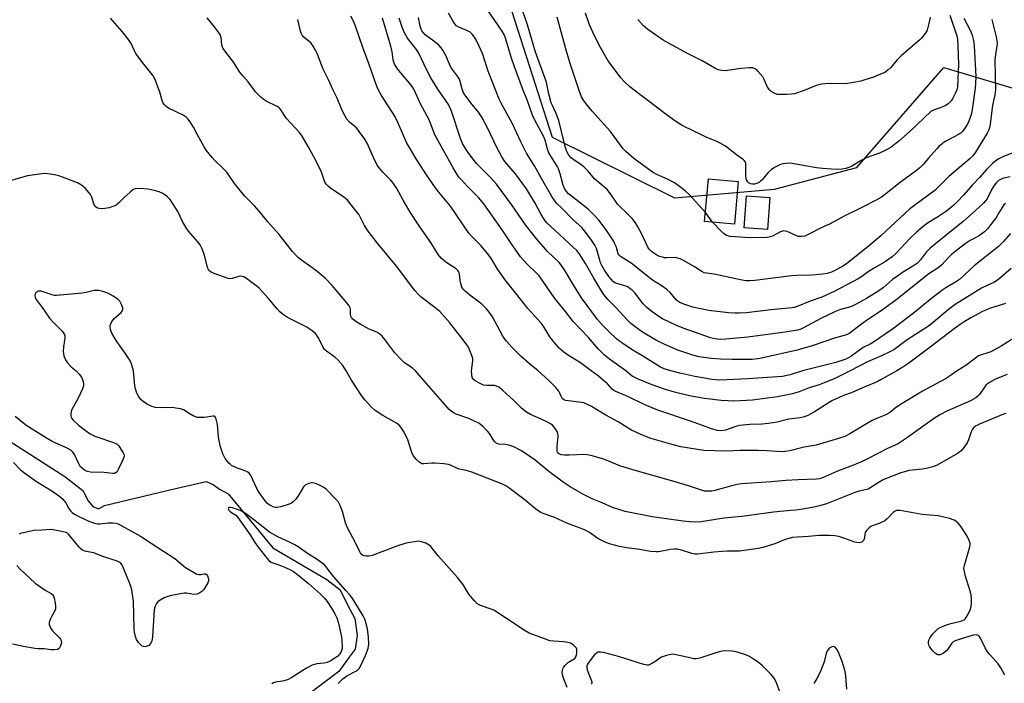
# Model space of a CAD drawing. Units: inches. Extents: x 1321762 to 1327762, y 521447 to 525447.
# Drawn here: x 1321958 to 1322327, y 521883 to 522132 of the extents above; entities that cross this region are included whole.
import ezdxf

# ---------------------------------------------------------------- set-up
doc = ezdxf.new("R2010")
doc.units = ezdxf.units.IN
doc.header["$MEASUREMENT"] = 0
for name, color, linetype in [('BLDG-Footprint', 5, 'Continuous'), ('HYDRO-Single Line Stream', 4, 'Continuous'), ('NTRL-Trees', 3, 'Continuous'), ('Undefined', 1, 'Continuous')]:
    doc.layers.add(name, color=color, linetype=linetype)

msp = doc.modelspace()

# ---------------------------------------------------------------- linework, layer by layer
at = {"layer": 'BLDG-Footprint'}
for points, elevation in [([(1322227.61, 522070.99), (1322226.16, 522055.03), (1322215, 522056.05), (1322216.45, 522072.01)], 400.78), ([(1322239.42, 522064.96), (1322238.56, 522052.97), (1322229.89, 522053.6), (1322230.75, 522065.59)], 400.9)]:
    msp.add_lwpolyline(points, close=True, dxfattribs=dict(at, elevation=elevation))
at = {"layer": 'HYDRO-Single Line Stream'}
msp.add_lwpolyline([(1321953.97, 521973.72), (1321974.86, 521960.27), (1321981.61, 521955.06), (1321983.55, 521951.16), (1321985.33, 521949.11), (1321987.48, 521948.14), (1321989.71, 521949.42), (1322013.76, 521955.16), (1322027.82, 521958.43), (1322030.46, 521957.32), (1322032.93, 521955.6), (1322036.16, 521953.78), (1322052.91, 521933.56), (1322073.16, 521921.65), (1322078.15, 521917.79), (1322081.1, 521911.99), (1322083.64, 521907.08), (1322084.6, 521900.67), (1322083.83, 521895.61), (1322081.56, 521892.58), (1322077.69, 521887.15), (1322065.36, 521877.94)], dxfattribs=at)
at = {"layer": 'NTRL-Trees'}
msp.add_polyline3d([(1322142.58, 522134.8, 0), (1322157.81, 522087.63, 0), (1322203.66, 522064.86, 0), (1322241.17, 522068.12, 0), (1322272.16, 522076.27, 0), (1322304.78, 522113.79, 0), (1322337.4, 522104, 0)], dxfattribs=at)
at = {"layer": 'Undefined'}
msp.add_line((1322217.95, 522055.78, 400), (1322215.3, 522059.39, 400), dxfattribs=at)
for points, elevation in [([(1322322.81, 522131.77), (1322324.45, 522125.23), (1322324.74, 522123.79), (1322324.82, 522122.93), (1322324.72, 522121.79), (1322324.17, 522118.63), (1322323.98, 522116.55), (1322324.15, 522105.5), (1322323.88, 522103.49), (1322323.09, 522099.48), (1322322.09, 522091.69), (1322321.72, 522090.44), (1322321.02, 522089.14), (1322316.71, 522081.95), (1322315.69, 522080.64), (1322314.72, 522079.65), (1322306.71, 522072.91), (1322301.48, 522067.78), (1322296.28, 522063.82), (1322292.06, 522060.74), (1322281.09, 522050.62), (1322276.99, 522047.18), (1322269.32, 522040.99), (1322267.91, 522039.88), (1322266.93, 522039.23), (1322264.4, 522037.84), (1322262.58, 522036.97), (1322261.03, 522036.53), (1322259.42, 522036.23), (1322255.27, 522035.81), (1322249.77, 522035.74), (1322247.56, 522035.61), (1322233.85, 522033.87), (1322231.89, 522033.73), (1322230.51, 522033.75), (1322228.48, 522034.07), (1322218.56, 522036.18), (1322215.66, 522036.6), (1322214.83, 522036.8), (1322213.91, 522037.26), (1322211.22, 522039.03), (1322207.1, 522041.39), (1322205.78, 522042.03), (1322204.99, 522042.27), (1322203.9, 522042.46), (1322200.74, 522042.35), (1322199.95, 522042.4), (1322199.15, 522042.56), (1322198.09, 522042.92), (1322197.09, 522043.4), (1322195.89, 522044.11), (1322195.03, 522044.78), (1322194.28, 522045.54), (1322193.63, 522046.42), (1322191.29, 522051.48), (1322189.95, 522054), (1322189.05, 522055.47), (1322187.75, 522057.11), (1322186.34, 522058.66), (1322182.45, 522062.4), (1322179.28, 522066.92), (1322178.36, 522068.05), (1322173.7, 522072.01), (1322171.28, 522074.85), (1322169.63, 522076.52), (1322168.69, 522077.25), (1322165.94, 522079.08), (1322164.95, 522079.89), (1322164.06, 522080.86), (1322163.26, 522082.22), (1322162.64, 522084.11), (1322160.26, 522093.84), (1322159.14, 522096.79), (1322157.85, 522099.47), (1322157.44, 522100.5), (1322156.5, 522103.92), (1322155.59, 522108.1), (1322155.17, 522109.69), (1322151.57, 522119.51), (1322148.54, 522129.8), (1322144.08, 522142.42)], 398), ([(1322127.49, 522000), (1322127.97, 522003.72), (1322127.96, 522004.57), (1322127.77, 522005.39), (1322127.04, 522007.28), (1322126.31, 522008.86), (1322125.49, 522010.1), (1322123.88, 522012.25), (1322119.33, 522017.92), (1322115.55, 522022.25), (1322113.78, 522023.76), (1322108.62, 522027.63), (1322107.59, 522028.62), (1322106.26, 522030.11), (1322099.37, 522039.27), (1322092.1, 522047.97), (1322088.74, 522052.31), (1322087.28, 522054.45), (1322085.87, 522057.51), (1322085.3, 522058.54), (1322084.25, 522059.93), (1322080.89, 522063.97), (1322079.48, 522065.29), (1322074.71, 522068.43), (1322073.65, 522069.26), (1322072.91, 522070.02), (1322072.47, 522070.73), (1322072.13, 522071.5), (1322071.16, 522074.52), (1322070.36, 522076.41), (1322068.31, 522080.29), (1322066.11, 522084.09), (1322063.95, 522088.06), (1322062.93, 522089.45), (1322058.01, 522094.68), (1322055.61, 522098.33), (1322055.28, 522098.67), (1322054.58, 522099.14), (1322050.45, 522101.17), (1322049.3, 522101.94), (1322048.44, 522102.68), (1322046.43, 522104.69), (1322043.64, 522108.45), (1322041.64, 522110.61), (1322040.37, 522112.16), (1322038.25, 522115.65), (1322035.21, 522119.5), (1322034.24, 522120.91), (1322034, 522121.41), (1322033.8, 522122.18), (1322033.55, 522125.05), (1322033.11, 522126.1), (1322031.04, 522129.01), (1322028.26, 522132.35)], 382), ([(1322172.44, 522000), (1322168.35, 522003.03), (1322163.53, 522005.97), (1322162.14, 522006.96), (1322160.41, 522008.45), (1322158.34, 522010.86), (1322156.93, 522012.69), (1322154.58, 522016.53), (1322153.75, 522017.72), (1322151.44, 522020.38), (1322148.57, 522023.39), (1322144.49, 522028.67), (1322139.94, 522034.18), (1322137.08, 522038.33), (1322134.71, 522042.32), (1322133.52, 522044.03), (1322131.06, 522046.84), (1322127.62, 522050.32), (1322126.53, 522051.6), (1322119.54, 522061.8), (1322115.16, 522067), (1322113.92, 522068.63), (1322110.6, 522073.54), (1322106.76, 522079.53), (1322104.18, 522083.71), (1322103.23, 522085.42), (1322099.97, 522092.92), (1322098.69, 522095.46), (1322093.69, 522103.3), (1322092.34, 522105.78), (1322091.71, 522107.4), (1322089.13, 522114.87), (1322086.7, 522121.3), (1322083.98, 522129.3), (1322083.28, 522130.93), (1322082.17, 522133.03)], 386), ([(1322327.95, 522062.78), (1322327.36, 522062.19), (1322326.68, 522061.26), (1322325.41, 522059.29), (1322324.28, 522057.31), (1322323.62, 522056.36), (1322321.3, 522053.39), (1322320.1, 522052.16), (1322317.76, 522050.53), (1322314.69, 522048.93), (1322312.8, 522047.67), (1322309.05, 522044.73), (1322307.55, 522043.47), (1322306.58, 522042.53), (1322304.09, 522039.8), (1322303.07, 522038.85), (1322299.16, 522036.41), (1322286.73, 522026.47), (1322281.29, 522022.52), (1322275.73, 522018.87), (1322272.38, 522016.37), (1322269.52, 522014.05), (1322268.24, 522013.47), (1322263.77, 522012.21), (1322255.36, 522009.37), (1322249.72, 522007.75), (1322236.4, 522004.69), (1322235, 522004.46), (1322232.82, 522004.26), (1322225.16, 522004.21), (1322220.91, 522004.31), (1322217.47, 522004.65), (1322213, 522005.27), (1322210.53, 522005.88), (1322204.62, 522007.81), (1322199.5, 522010.12), (1322196.87, 522011.41), (1322191.36, 522014.74), (1322187.34, 522017.7), (1322185.9, 522019.11), (1322181.83, 522023.61), (1322178.66, 522026.72), (1322177.6, 522027.99), (1322176.78, 522029.16), (1322173.43, 522034.73), (1322170.32, 522040.3), (1322167.89, 522043.99), (1322167, 522045.06), (1322165.79, 522046.3), (1322157.1, 522054.28), (1322155.92, 522055.42), (1322155.16, 522056.29), (1322153.67, 522058.64), (1322151.41, 522062.88), (1322148.09, 522068.28), (1322143.99, 522073.92), (1322140.05, 522078.57), (1322138.9, 522080.2), (1322136.81, 522083.98), (1322133.68, 522090.6), (1322131.35, 522095.12), (1322130.14, 522096.97), (1322127.22, 522100.47), (1322125.45, 522102.85), (1322124.64, 522104.07), (1322123.97, 522105.68), (1322123.27, 522108.53), (1322122.96, 522109.34), (1322122.2, 522110.57), (1322120.34, 522113), (1322119.73, 522113.95), (1322119.21, 522115), (1322117.86, 522118.28), (1322116.77, 522120.24), (1322116.11, 522121.15), (1322115.31, 522121.99), (1322113.34, 522123.63), (1322110.13, 522126), (1322109.44, 522126.72), (1322108.86, 522127.57), (1322108.42, 522128.52), (1322108.17, 522129.28), (1322107.61, 522132.59)], 392), ([(1322329.65, 522072.78), (1322327.37, 522072.3), (1322326.29, 522071.91), (1322325.32, 522071.33), (1322324.51, 522070.6), (1322323.69, 522069.55), (1322322.83, 522068.09), (1322321.02, 522064.55), (1322320.47, 522063.75), (1322319.71, 522062.91), (1322316.66, 522060.08), (1322312, 522056.05), (1322305.72, 522050.83), (1322299.62, 522045.98), (1322298.32, 522044.66), (1322296.06, 522041.64), (1322294.93, 522040.42), (1322293.78, 522039.59), (1322289.27, 522036.87), (1322287.84, 522035.9), (1322285.56, 522034.19), (1322282.11, 522031.18), (1322280.45, 522029.94), (1322275.71, 522027.07), (1322271.68, 522024.87), (1322270.41, 522024.23), (1322269.39, 522023.83), (1322265.99, 522022.95), (1322264.16, 522022.26), (1322258.61, 522019.63), (1322251.92, 522015.95), (1322251.15, 522015.62), (1322249.87, 522015.2), (1322245.24, 522014.47), (1322231.23, 522012.57), (1322222.92, 522011.83), (1322220.89, 522011.78), (1322219.73, 522011.83), (1322218.27, 522012.06), (1322217.18, 522012.36), (1322206.9, 522015.97), (1322204.21, 522017.12), (1322199.15, 522019.53), (1322197.85, 522020.34), (1322195.27, 522022.14), (1322193.26, 522023.69), (1322191.96, 522025.05), (1322188.77, 522029.22), (1322187.8, 522030.19), (1322186.97, 522030.9), (1322186.28, 522031.34), (1322185.53, 522031.68), (1322184.23, 522032.13), (1322181.98, 522032.69), (1322181.27, 522033.03), (1322180.83, 522033.34), (1322179.86, 522034.32), (1322179, 522035.42), (1322177.45, 522037.74), (1322176.46, 522039.48), (1322175.96, 522040.5), (1322175.6, 522041.47), (1322174.35, 522045.88), (1322173.72, 522047.12), (1322172.57, 522049.03), (1322170.81, 522051.35), (1322168.85, 522053.7), (1322165.64, 522056.68), (1322161.1, 522061.2), (1322159.68, 522062.67), (1322158.75, 522063.8), (1322157.69, 522065.41), (1322153.73, 522072.07), (1322151.08, 522076.93), (1322148.18, 522081.69), (1322146.16, 522085.69), (1322142.85, 522092.66), (1322138.64, 522100.38), (1322137.89, 522101.9), (1322133.72, 522112.35), (1322131.63, 522119.08), (1322129.48, 522123.65), (1322128.63, 522125.21), (1322127.78, 522126.28), (1322126.94, 522126.97), (1322125.71, 522127.64), (1322122.75, 522128.85), (1322121.83, 522129.46), (1322121.13, 522130.31), (1322120.34, 522131.5), (1322118.83, 522134.22)], 394), ([(1322335.98, 522083.93), (1322326.94, 522080.22), (1322325.47, 522079.48), (1322324.48, 522078.85), (1322323.11, 522077.74), (1322320.98, 522075.68), (1322318.22, 522072.52), (1322315.55, 522069.72), (1322312.15, 522065.84), (1322309.91, 522063.45), (1322308.49, 522062.08), (1322305.84, 522059.93), (1322302.75, 522057.88), (1322298.72, 522055.38), (1322297.07, 522054.14), (1322294.58, 522051.98), (1322292.12, 522049.69), (1322286.73, 522043.94), (1322285.43, 522042.73), (1322282.49, 522040.75), (1322278.34, 522038.4), (1322276.36, 522037.09), (1322273.97, 522035.35), (1322272.58, 522034.47), (1322263.6, 522029.76), (1322259, 522027.61), (1322254.59, 522026.11), (1322249.69, 522024.08), (1322248.63, 522023.75), (1322247.82, 522023.59), (1322239.82, 522022.89), (1322230.72, 522021.74), (1322227.92, 522021.6), (1322226.52, 522021.61), (1322224, 522021.78), (1322216.58, 522022.63), (1322212.83, 522023.33), (1322210.57, 522023.87), (1322207.18, 522024.93), (1322205.63, 522025.64), (1322204.97, 522026.11), (1322204.37, 522026.67), (1322202.05, 522029.3), (1322200.77, 522030.44), (1322198.7, 522031.93), (1322195.4, 522034.04), (1322187.36, 522040.33), (1322183.39, 522042.89), (1322182.84, 522043.45), (1322182.58, 522043.89), (1322181.77, 522046.59), (1322181.31, 522047.67), (1322180.76, 522048.71), (1322178.09, 522052.86), (1322175.31, 522056.52), (1322173.94, 522058.01), (1322171.23, 522060.63), (1322166.59, 522064.23), (1322163.94, 522066.44), (1322163.18, 522067.26), (1322162.45, 522068.36), (1322161.91, 522069.61), (1322160.78, 522073.83), (1322160.1, 522075.81), (1322159.58, 522076.78), (1322157.84, 522079.48), (1322156.54, 522081.82), (1322156.02, 522083.16), (1322155.11, 522086.46), (1322154.64, 522087.8), (1322151.29, 522094.04), (1322150.43, 522095.87), (1322148.46, 522101.28), (1322146.6, 522105.84), (1322143.57, 522114.02), (1322142.36, 522117.7), (1322140.41, 522124.35), (1322139.81, 522125.94), (1322138.79, 522127.72), (1322133.77, 522134.98)], 396), ([(1322215.3, 522059.39), (1322209.17, 522066.16), (1322207.64, 522067.5), (1322205.12, 522069.5), (1322203.66, 522070.47), (1322201.07, 522071.88), (1322197.3, 522073.49), (1322195.48, 522074.52), (1322188.45, 522079.69), (1322185.43, 522082.27), (1322184.45, 522083.28), (1322183.39, 522084.61), (1322179.62, 522089.77), (1322172.81, 522097.43), (1322170.54, 522100.14), (1322169.5, 522101.54), (1322168.82, 522102.79), (1322168.15, 522104.38), (1322164.58, 522115.29), (1322163.32, 522119.44), (1322159.68, 522132.63)], 400), ([(1322307.06, 522133.43), (1322309.61, 522125.62), (1322309.9, 522124.26), (1322310.08, 522121.93), (1322310.25, 522115.06), (1322309.9, 522106.58), (1322309.66, 522105.38), (1322309.23, 522104.32), (1322308.19, 522102.26), (1322307.57, 522101.32), (1322306.43, 522100.13), (1322305.55, 522099.5), (1322303.8, 522098.75), (1322301.15, 522097.93), (1322300.42, 522097.57), (1322299.96, 522097.24), (1322292.19, 522089.85), (1322287.89, 522086.09), (1322285.06, 522083.91), (1322283.28, 522082.91), (1322280.67, 522081.61), (1322275.66, 522079.88), (1322273.99, 522078.98), (1322270.22, 522076.74), (1322269.17, 522076.21), (1322268.05, 522075.86), (1322266.61, 522075.61), (1322264.61, 522075.54), (1322262.62, 522075.61), (1322259.2, 522075.85), (1322256.97, 522076.12), (1322247.85, 522077.81), (1322246.39, 522077.83), (1322244.37, 522077.64), (1322243.54, 522077.41), (1322242.74, 522077.06), (1322241.19, 522076.22), (1322239.96, 522075.43), (1322238.91, 522074.42), (1322236.63, 522071.68), (1322235.99, 522071.07), (1322235.54, 522070.75), (1322234.55, 522070.23), (1322233.77, 522069.98), (1322232.98, 522069.96), (1322232.19, 522070.17), (1322231.71, 522070.41), (1322231.31, 522070.73), (1322230.87, 522071.35), (1322230.58, 522072.06), (1322230.43, 522073.3), (1322230.51, 522077.4), (1322230.41, 522077.94), (1322230.22, 522078.38), (1322229.96, 522078.77), (1322229.56, 522079.16), (1322226.95, 522080.95), (1322222.77, 522084.2), (1322220.84, 522085.41), (1322219.33, 522086.17), (1322215.87, 522087.56), (1322214.33, 522088.26), (1322206.85, 522091.95), (1322204.98, 522092.97), (1322203.29, 522094.15), (1322199.02, 522097.26), (1322194.63, 522100.7), (1322190.64, 522103.61), (1322186.97, 522106.46), (1322184.93, 522108.46), (1322183.57, 522109.94), (1322179.1, 522115.74), (1322178.01, 522117.5), (1322175.37, 522122.18), (1322173.02, 522127.01), (1322171.83, 522129.76), (1322170.28, 522134.11)], 402), ([(1322299.66, 522132.6), (1322299.2, 522130.31), (1322298.49, 522127.78), (1322297.81, 522126.54), (1322296.42, 522124.74), (1322295.78, 522124.13), (1322293.22, 522122.08), (1322288.79, 522118.11), (1322287.14, 522116.47), (1322284.85, 522113.8), (1322283.81, 522112.77), (1322282.63, 522111.92), (1322281.07, 522111.23), (1322278.4, 522110.21), (1322274.74, 522108.98), (1322273.6, 522108.66), (1322271.6, 522108.25), (1322267.86, 522107.62), (1322262.14, 522107.73), (1322260.21, 522107.64), (1322258.81, 522107.47), (1322256.88, 522107.01), (1322252.35, 522105.19), (1322248.77, 522103.95), (1322247.62, 522103.77), (1322245.86, 522103.67), (1322243.51, 522103.59), (1322242.36, 522103.69), (1322241.57, 522103.93), (1322240.57, 522104.41), (1322239.88, 522104.87), (1322239.47, 522105.27), (1322238.65, 522106.43), (1322237.39, 522109.26), (1322236.82, 522110.23), (1322235.02, 522112.43), (1322234.41, 522112.98), (1322233.94, 522113.27), (1322232.91, 522113.6), (1322231.76, 522113.64), (1322228.54, 522113.43), (1322222.75, 522112.54), (1322221.38, 522112.6), (1322220.06, 522112.88), (1322218.8, 522113.48), (1322214.02, 522116.3), (1322208.29, 522119.17), (1322199.46, 522124.03), (1322193.66, 522128.02), (1322192.75, 522128.76), (1322191.89, 522129.59), (1322189.87, 522131.78)], 404), ([(1322106.41, 522000), (1322105.16, 522001.13), (1322102.36, 522003), (1322101.28, 522003.97), (1322098.71, 522006.78), (1322095.01, 522011.69), (1322093.89, 522012.98), (1322093.07, 522013.76), (1322091.94, 522014.46), (1322089.08, 522015.64), (1322085.69, 522017.45), (1322084.17, 522018.39), (1322082.8, 522019.51), (1322082.44, 522019.94), (1322082.17, 522020.54), (1322082.08, 522021.26), (1322082.08, 522023.14), (1322081.95, 522023.65), (1322081.58, 522024.39), (1322080.7, 522025.54), (1322075.18, 522031.99), (1322072.64, 522034.63), (1322070.33, 522036.67), (1322068.96, 522037.73), (1322063.66, 522041.51), (1322062.54, 522042.42), (1322061.5, 522043.41), (1322060.35, 522044.77), (1322055.32, 522051.18), (1322051.08, 522055.86), (1322047.78, 522059.92), (1322046.05, 522061.92), (1322042.45, 522065.54), (1322040.11, 522068.24), (1322038.57, 522070.21), (1322035.59, 522074.46), (1322034.04, 522076.1), (1322031.1, 522078.86), (1322030.12, 522079.95), (1322027.94, 522082.77), (1322027.1, 522083.99), (1322024.57, 522088.53), (1322023.12, 522091.39), (1322021.86, 522093.39), (1322021, 522094.57), (1322020.39, 522095.16), (1322019.2, 522095.89), (1322016.65, 522097.18), (1322013.72, 522098.53), (1322012.85, 522099.16), (1322012.09, 522099.9), (1322011.67, 522100.6), (1322011.36, 522101.39), (1322010.47, 522104.57), (1322009.29, 522107.96), (1322008.7, 522109.31), (1322007.97, 522110.59), (1322007.12, 522111.78), (1322004, 522115.71), (1322001.52, 522119.05), (1322000.92, 522120.05), (1321999.71, 522122.81), (1321998.76, 522124.25), (1321996.4, 522127.29), (1321991.92, 522132.3)], 380), ([(1322152.5, 522000), (1322149.21, 522002.64), (1322146.18, 522005.32), (1322142.58, 522008.9), (1322140.57, 522011.07), (1322139.69, 522012.26), (1322139.07, 522013.28), (1322135.42, 522020.17), (1322134.24, 522021.87), (1322133.14, 522023.22), (1322132.17, 522024.21), (1322131.32, 522024.95), (1322126.82, 522028.3), (1322125.1, 522029.81), (1322124.34, 522030.63), (1322123.91, 522031.36), (1322123.45, 522032.74), (1322123.2, 522033.89), (1322123.01, 522036.23), (1322122.87, 522036.78), (1322122.64, 522037.24), (1322122.3, 522037.65), (1322121.67, 522038.19), (1322118.26, 522040.44), (1322117.08, 522041.32), (1322116.04, 522042.29), (1322114.98, 522043.58), (1322112.21, 522048.08), (1322108.03, 522053.99), (1322104.48, 522059.55), (1322101.84, 522063.97), (1322099.4, 522068.38), (1322098.24, 522070.28), (1322097.13, 522071.64), (1322094.22, 522074.46), (1322092.94, 522076.01), (1322092.1, 522077.17), (1322090.64, 522080.03), (1322088.29, 522085.42), (1322087.43, 522086.93), (1322085.37, 522089.74), (1322084.28, 522091.09), (1322083.66, 522091.67), (1322081.68, 522093.26), (1322080.64, 522094.45), (1322080.04, 522095.48), (1322078.97, 522097.62), (1322077.02, 522102.33), (1322075.48, 522105.46), (1322073.95, 522108.89), (1322071.74, 522113.17), (1322069.52, 522118.98), (1322068.92, 522120.33), (1322068.02, 522121.84), (1322067.15, 522123), (1322064.58, 522125.1), (1322063.94, 522125.86), (1322063.56, 522126.63), (1322063.29, 522127.45), (1322062.26, 522131.78)], 384), ([(1322185.38, 522000), (1322179.25, 522004.29), (1322177.45, 522005.79), (1322175.13, 522008.07), (1322171.39, 522012.45), (1322165.66, 522018.43), (1322162.74, 522022.2), (1322158.72, 522027.15), (1322154.39, 522033.51), (1322152.85, 522035.6), (1322151.66, 522036.91), (1322148.61, 522039.74), (1322146.85, 522041.63), (1322145.92, 522042.75), (1322142.99, 522046.87), (1322138.94, 522052.85), (1322132.07, 522062.59), (1322130.05, 522064.99), (1322126.03, 522069.11), (1322123.71, 522071.62), (1322122.78, 522072.69), (1322122.09, 522073.62), (1322120.56, 522076.19), (1322113.77, 522088.55), (1322111.54, 522094.1), (1322108.39, 522100.13), (1322105.82, 522105.64), (1322105.22, 522106.6), (1322104.21, 522107.92), (1322100.19, 522112.66), (1322099.16, 522114.05), (1322098.59, 522115.03), (1322098.29, 522115.8), (1322098.09, 522116.6), (1322097.71, 522119.64), (1322097.24, 522121.84), (1322094.11, 522132.26)], 388), ([(1322202.27, 522000), (1322199.81, 522000.68), (1322198.37, 522001.34), (1322191.45, 522005.68), (1322187.77, 522007.87), (1322184.27, 522010.17), (1322182.8, 522011.2), (1322181.89, 522011.96), (1322179.13, 522014.6), (1322176.75, 522017.04), (1322174.84, 522019.28), (1322168.82, 522027.36), (1322165.89, 522031.93), (1322162.36, 522037.92), (1322161.28, 522039.53), (1322160.34, 522040.58), (1322156.01, 522044.77), (1322151.35, 522050.16), (1322147.71, 522054.78), (1322142.47, 522062.42), (1322136.84, 522069.99), (1322134.8, 522072.4), (1322129.39, 522077.71), (1322126.51, 522081.48), (1322125.2, 522083.39), (1322124.16, 522085.32), (1322123.34, 522087.16), (1322119.92, 522097.41), (1322118.82, 522099.94), (1322117.78, 522101.58), (1322114.84, 522105.63), (1322112.2, 522109.84), (1322110.42, 522113.29), (1322107.84, 522118.92), (1322106.8, 522120.47), (1322103.51, 522124.76), (1322102.22, 522127.07), (1322101.48, 522128.95), (1322100.37, 522132.23)], 390), ([(1322312.33, 522132.25), (1322314.83, 522127.55), (1322315.42, 522125.89), (1322315.97, 522123.91), (1322316.21, 522121.86), (1322316.83, 522110.38), (1322316.74, 522107.76), (1322316.58, 522106.06), (1322315.58, 522098.84), (1322315.17, 522096.56), (1322314.54, 522094.64), (1322313.75, 522092.78), (1322312.89, 522091.34), (1322311.75, 522089.74), (1322311.21, 522089.19), (1322310.59, 522088.73), (1322306.05, 522086.41), (1322305.09, 522085.83), (1322304.21, 522085.16), (1322302.95, 522084.08), (1322302.14, 522083.26), (1322299.01, 522079.77), (1322296.99, 522077.39), (1322295.81, 522076.18), (1322294.04, 522074.78), (1322288.37, 522070.64), (1322283, 522066.32), (1322281.39, 522065.16), (1322279.45, 522063.99), (1322274.03, 522061.2), (1322267.62, 522058.18), (1322261.89, 522054.95), (1322258.75, 522053.57), (1322254.11, 522051.21), (1322252.57, 522050.53), (1322251.49, 522050.31), (1322250.08, 522050.41), (1322248.98, 522050.81), (1322246.04, 522052.19), (1322245.23, 522052.42), (1322244.76, 522052.44), (1322244.29, 522052.37), (1322243.51, 522052.08), (1322240.46, 522050.46), (1322239.62, 522050.2), (1322238.47, 522050), (1322231.97, 522049.91), (1322224.56, 522050.42), (1322223.23, 522050.79), (1322222.28, 522051.35), (1322221.02, 522052.54), (1322217.95, 522055.78)], 400), ([(1322329.8, 522051.48), (1322327.2, 522048.47), (1322325.28, 522046.64), (1322316.16, 522039.36), (1322310.62, 522034.24), (1322309.51, 522033.47), (1322305.5, 522031.07), (1322304.04, 522030.08), (1322299.69, 522026.75), (1322294.5, 522022.5), (1322291.72, 522020.34), (1322285.46, 522015.62), (1322278.44, 522010.68), (1322277.15, 522009.93), (1322274.46, 522008.67), (1322269.89, 522005.33), (1322268.99, 522004.79), (1322268.02, 522004.35), (1322264.23, 522003.08), (1322251.75, 522000)], 390), ([(1322330.13, 522038.38), (1322325.39, 522034.36), (1322324.22, 522033.47), (1322323.59, 522033.13), (1322321.29, 522032.14), (1322318.99, 522030.94), (1322309.1, 522024.82), (1322307.1, 522023.31), (1322299.4, 522016.98), (1322297.29, 522015.55), (1322291.06, 522011.57), (1322286.07, 522007.88), (1322284.58, 522007.08), (1322281.45, 522005.6), (1322276.13, 522003.3), (1322269.6, 522000)], 388), ([(1322000.61, 522000), (1321999.84, 522002.58), (1321999.23, 522003.93), (1321997.53, 522006.61), (1321994.4, 522010.98), (1321993.31, 522012.64), (1321992.49, 522014.09), (1321992.03, 522015.46), (1321991.86, 522016.87), (1321991.96, 522017.41), (1321992.33, 522018.17), (1321993.38, 522019.58), (1321996.03, 522021.87), (1321996.35, 522022.3), (1321996.58, 522022.94), (1321996.58, 522023.64), (1321996.12, 522024.9), (1321995.45, 522026.11), (1321994.69, 522026.91), (1321992.98, 522028), (1321990.93, 522029.1), (1321989.05, 522029.78), (1321987.45, 522030.09), (1321986.66, 522030.13), (1321985.84, 522030.05), (1321982.81, 522029.36), (1321981.38, 522029.15), (1321971.76, 522028.22), (1321970.9, 522028.29), (1321970.06, 522028.49), (1321965.95, 522029.82), (1321965.19, 522029.91), (1321964.71, 522029.81), (1321964.27, 522029.54), (1321963.89, 522029.19), (1321963.54, 522028.54), (1321963.54, 522028.09), (1321963.65, 522027.63), (1321964.07, 522026.7), (1321966.29, 522023.73), (1321969.06, 522019.78), (1321970.5, 522018.17), (1321973.75, 522014.92), (1321974.58, 522013.82), (1321974.79, 522013.15), (1321974.81, 522012.29), (1321974.35, 522009.02), (1321974.23, 522007.29), (1321974.28, 522006.44), (1321974.48, 522005.64), (1321975.1, 522004.08), (1321975.85, 522002.94), (1321977.22, 522001.47), (1321979.02, 522000)], 376), ([(1322328, 522025.18), (1322326, 522024.64), (1322322.34, 522023.52), (1322321.03, 522023.01), (1322319.28, 522022.19), (1322314.89, 522019.81), (1322312.39, 522018.35), (1322310.93, 522017.4), (1322308.61, 522015.75), (1322299.65, 522008.82), (1322291.67, 522002.87), (1322289.4, 522001.34), (1322287.1, 522000)], 386), ([(1322331.06, 522012.21), (1322326.29, 522009.28), (1322322.39, 522007.14), (1322321.36, 522006.7), (1322318.89, 522005.96), (1322317.81, 522005.54), (1322316.63, 522004.75), (1322313.03, 522001.93), (1322309.79, 522000)], 384), ([(1321979.02, 522000), (1321980.21, 521998.73), (1321981.05, 521997.6), (1321981.65, 521995.97), (1321981.82, 521995.13), (1321981.83, 521994.57), (1321981.73, 521994.02), (1321981.43, 521993.19), (1321979.83, 521989.67), (1321977.37, 521985.16), (1321977.06, 521983.85), (1321977.05, 521983.07), (1321977.16, 521982.58), (1321977.42, 521982.11), (1321977.97, 521981.45), (1321979.92, 521979.59), (1321982.45, 521977.66), (1321984.34, 521976.36), (1321985.32, 521975.81), (1321986.12, 521975.48), (1321993.52, 521972.94), (1321994.49, 521972.4), (1321995.07, 521971.81), (1321995.89, 521970.64), (1321996.77, 521969.17), (1321997.06, 521968.42), (1321997.09, 521967.91), (1321996.66, 521966.62), (1321994.88, 521962.93), (1321994.3, 521962), (1321993.75, 521961.57), (1321993.34, 521961.46), (1321992.81, 521961.44), (1321989.54, 521961.87), (1321984.48, 521961.94), (1321983.36, 521962.18), (1321982.32, 521962.64), (1321981.4, 521963.31), (1321980.63, 521964.14), (1321980.05, 521965.14), (1321978.45, 521968.53), (1321977.87, 521969.41), (1321977.14, 521970.15), (1321975.51, 521971.14), (1321970.1, 521973.52), (1321967, 521975.28), (1321963.57, 521977.51), (1321960.24, 521979.54), (1321956.24, 521982.78)], 376), ([(1322163.34, 521881.17), (1322161.84, 521885.08), (1322161.61, 521885.92), (1322161.54, 521886.79), (1322161.64, 521887.65), (1322161.79, 521888.21), (1322162.04, 521888.72), (1322162.56, 521889.42), (1322163.85, 521890.65), (1322166.24, 521892.05), (1322166.67, 521892.67), (1322166.9, 521893.42), (1322167.04, 521894.22), (1322167.08, 521895.03), (1322167.01, 521895.54), (1322166.85, 521895.95), (1322166.57, 521896.35), (1322165.78, 521897.07), (1322164.61, 521897.77), (1322163.07, 521898.22), (1322161.9, 521898.34), (1322158.38, 521898.5), (1322156.94, 521898.71), (1322155.26, 521899.27), (1322149.16, 521901.58), (1322147.61, 521902.43), (1322140.24, 521907.36), (1322135.89, 521910.12), (1322134.89, 521910.59), (1322130.88, 521911.96), (1322129.6, 521912.61), (1322128.57, 521913.64), (1322126.54, 521916.22), (1322125.71, 521917.44), (1322124.24, 521919.94), (1322122.21, 521922.46), (1322114.95, 521930.55), (1322112.26, 521934.06), (1322111.62, 521934.62), (1322110.33, 521935.28), (1322108.69, 521935.88), (1322107.59, 521936.04), (1322102.92, 521935.26), (1322101.82, 521935), (1322100.43, 521934.54), (1322090.15, 521930.65), (1322089.05, 521930.46), (1322087.96, 521930.43), (1322087.19, 521930.54), (1322086.69, 521930.75), (1322086, 521931.37), (1322085.55, 521932.03), (1322084.05, 521935.16), (1322080.78, 521941.3), (1322080.15, 521942.96), (1322079.05, 521947.24), (1322078.22, 521949.4), (1322077.58, 521950.68), (1322076.45, 521952), (1322072.91, 521955.53), (1322071.99, 521956.24), (1322070.46, 521957.02), (1322068.87, 521957.7), (1322067.79, 521957.95), (1322067.25, 521957.92), (1322066.43, 521957.73), (1322065.15, 521957.17), (1322064.74, 521956.82), (1322064.41, 521956.4), (1322062.72, 521953.48), (1322061.53, 521951.87), (1322060.36, 521950.65), (1322059.89, 521950.33), (1322059.09, 521949.98), (1322055.95, 521948.96), (1322054.53, 521948.7), (1322053.73, 521948.75), (1322053.22, 521948.88), (1322052.47, 521949.18), (1322051.52, 521949.7), (1322050.89, 521950.18), (1322050.01, 521951.15), (1322047.82, 521954.37), (1322046.95, 521955.88), (1322044.6, 521960.68), (1322043.97, 521961.63), (1322043.56, 521961.99), (1322042.83, 521962.37), (1322039.29, 521963.61), (1322037.44, 521964.48), (1322036.96, 521964.8), (1322036.37, 521965.35), (1322035.04, 521967.09), (1322034.19, 521968.89), (1322033.16, 521971.87), (1322032.57, 521975.2), (1322032.1, 521979.85), (1322031.67, 521981.81), (1322031.26, 521982.7), (1322030.92, 521982.92), (1322030.46, 521982.96), (1322027.14, 521982.44), (1322025.75, 521982.41), (1322024.66, 521982.51), (1322023.85, 521982.74), (1322023.06, 521983.1), (1322021.53, 521983.94), (1322019.36, 521985.29), (1322018.28, 521985.67), (1322016.54, 521986.01), (1322015.07, 521986.19), (1322011.3, 521986.1), (1322008.82, 521986.27), (1322007.48, 521986.62), (1322005.43, 521987.64), (1322004.22, 521988.44), (1322003.38, 521989.23), (1322002.42, 521990.49), (1322001.85, 521991.64), (1322001.31, 521993.22), (1322001.05, 521994.32), (1322000.61, 522000)], 376), ([(1322327.67, 521885.75), (1322326.18, 521888.58), (1322325.17, 521890), (1322322.04, 521893.5), (1322321.14, 521894.61), (1322320.31, 521896.02), (1322318.56, 521899.7), (1322318.1, 521900.37), (1322317.73, 521900.67), (1322316.9, 521900.92), (1322315.81, 521900.78), (1322310.18, 521899.05), (1322308.83, 521898.55), (1322308.34, 521898.27), (1322307.78, 521897.76), (1322306.31, 521895.54), (1322305.74, 521894.88), (1322304.64, 521894.03), (1322303.43, 521893.45), (1322302.95, 521893.39), (1322302.49, 521893.47), (1322302.05, 521893.65), (1322301.61, 521893.96), (1322300.79, 521894.74), (1322299.85, 521895.83), (1322299.38, 521896.52), (1322299.16, 521897.02), (1322299.02, 521897.81), (1322299.05, 521898.35), (1322299.19, 521898.89), (1322299.54, 521899.69), (1322299.99, 521900.45), (1322300.5, 521901.13), (1322302.08, 521902.74), (1322302.7, 521903.25), (1322303.37, 521903.68), (1322305.75, 521904.69), (1322307.41, 521905.22), (1322311.16, 521906.09), (1322312.39, 521906.59), (1322312.95, 521907.07), (1322313.58, 521908.02), (1322314.64, 521910.13), (1322315.09, 521911.51), (1322315.19, 521912.68), (1322315.2, 521914.16), (1322315.05, 521915.91), (1322314.68, 521917.31), (1322312.81, 521923.31), (1322312.5, 521924.69), (1322312.36, 521925.79), (1322312.43, 521926.62), (1322312.63, 521927.45), (1322314.57, 521933.89), (1322314.7, 521934.73), (1322314.67, 521935.28), (1322314.34, 521936.37), (1322313.6, 521937.97), (1322311.61, 521941.1), (1322310.93, 521942), (1322310.16, 521942.81), (1322309.33, 521943.55), (1322308.62, 521943.98), (1322306.97, 521944.51), (1322302.7, 521945.52), (1322296.6, 521946.13), (1322288.4, 521947.52), (1322287.55, 521947.58), (1322287.01, 521947.52), (1322286.5, 521947.32), (1322285.82, 521946.81), (1322283.56, 521944.44), (1322282.64, 521943.72), (1322280.54, 521942.68), (1322277.88, 521941.83), (1322277.4, 521941.56), (1322276.73, 521941.04), (1322275.73, 521940.03), (1322275.27, 521939.36), (1322275.11, 521938.85), (1322274.98, 521937.16), (1322274.64, 521936.35), (1322273.97, 521935.75), (1322273.47, 521935.54), (1322272.95, 521935.46), (1322272.18, 521935.52), (1322271.41, 521935.68), (1322267.28, 521937.22), (1322265.32, 521937.77), (1322263.89, 521938.04), (1322261.82, 521938.14), (1322257.97, 521938.18), (1322253.95, 521937.85), (1322249.75, 521937.61), (1322248, 521937.44), (1322246.6, 521937.12), (1322245.24, 521936.66), (1322241.38, 521935.06), (1322236.84, 521933.74), (1322235.12, 521933.34), (1322228.14, 521932.35), (1322226.67, 521932.3), (1322223.54, 521932.35), (1322221.56, 521932.23), (1322218.43, 521931.94), (1322212.34, 521931.13), (1322211.27, 521931.2), (1322210.23, 521931.39), (1322206.35, 521932.74), (1322204.71, 521933.06), (1322203.62, 521933.1), (1322202.21, 521932.98), (1322198.33, 521932.16), (1322197.51, 521932.05), (1322196.66, 521932.03), (1322194.63, 521932.24), (1322190.7, 521932.9), (1322185.62, 521933.56), (1322183.02, 521934.04), (1322179.33, 521935.12), (1322177.67, 521935.71), (1322174.91, 521937.13), (1322171.77, 521939.36), (1322170.17, 521940.25), (1322168.67, 521940.86), (1322163.23, 521942.84), (1322158.36, 521945.1), (1322154.33, 521946.5), (1322153.3, 521946.96), (1322151.47, 521948.17), (1322147.57, 521951.51), (1322141.53, 521956.05), (1322140.33, 521956.85), (1322139.06, 521957.45), (1322127.61, 521961.91), (1322125.99, 521962.44), (1322122.46, 521963.26), (1322119.59, 521964.56), (1322118.82, 521964.82), (1322117.13, 521965.05), (1322113.7, 521965.28), (1322112.57, 521965.27), (1322109.58, 521965.03), (1322108.86, 521965.14), (1322108.41, 521965.34), (1322107.72, 521965.85), (1322106.87, 521966.68), (1322106.06, 521967.56), (1322105.55, 521968.27), (1322105.1, 521969.34), (1322103.64, 521974.14), (1322102.17, 521976.94), (1322100.98, 521978.88), (1322100.41, 521979.48), (1322099.33, 521980.31), (1322094.25, 521983.18), (1322091.38, 521985.11), (1322089.92, 521986.36), (1322087.48, 521989.13), (1322086.25, 521990.74), (1322082.45, 521996.42), (1322080.42, 522000)], 378), ([(1322328.02, 521983.91), (1322327.19, 521983.68), (1322318.19, 521979.97), (1322316.69, 521979.19), (1322316.1, 521978.73), (1322315.6, 521978.13), (1322315.1, 521977.1), (1322314.01, 521974.05), (1322313.54, 521972.98), (1322312.43, 521971.28), (1322311.34, 521969.95), (1322310.69, 521969.4), (1322309.97, 521968.94), (1322302.26, 521964.55), (1322300.71, 521963.95), (1322298.16, 521963.32), (1322296.82, 521963.1), (1322291.81, 521962.54), (1322290.49, 521962.25), (1322288.62, 521961.66), (1322285.43, 521960.5), (1322281.98, 521959.07), (1322280.57, 521958.26), (1322277.34, 521956.14), (1322276.37, 521955.62), (1322275.32, 521955.28), (1322272.51, 521954.66), (1322271.38, 521954.32), (1322260.7, 521950.09), (1322258.61, 521949.45), (1322256.67, 521948.99), (1322252.66, 521948.25), (1322249.19, 521947.74), (1322247.2, 521947.52), (1322240.8, 521947.01), (1322228.97, 521945.29), (1322222.2, 521944.64), (1322213.67, 521943.34), (1322211.55, 521943.19), (1322209.56, 521943.28), (1322206.93, 521943.54), (1322195.27, 521945.18), (1322185.14, 521947.21), (1322180.37, 521948.67), (1322176.55, 521950.48), (1322172.83, 521951.95), (1322169.5, 521953.53), (1322164.47, 521956.47), (1322161.91, 521958.19), (1322156.53, 521962.21), (1322151.37, 521966.44), (1322148.15, 521968.7), (1322146.03, 521970.06), (1322143.67, 521971.28), (1322142.02, 521971.95), (1322140.27, 521972.3), (1322137.8, 521972.48), (1322137.14, 521972.66), (1322136.76, 521972.88), (1322136.15, 521973.47), (1322135.61, 521974.16), (1322134.18, 521976.41), (1322133.48, 521977.36), (1322131.59, 521979.21), (1322130.21, 521980.29), (1322128.63, 521981.13), (1322126.17, 521982.26), (1322121.7, 521983.72), (1322120.96, 521984.11), (1322120, 521984.73), (1322119.11, 521985.47), (1322118.3, 521986.32), (1322112.18, 521993.33), (1322107.98, 521998.27), (1322106.41, 522000)], 380), ([(1322328.51, 521998.64), (1322325.75, 521997.53), (1322323.88, 521996.68), (1322321.88, 521995.57), (1322321.18, 521995.09), (1322320.59, 521994.54), (1322319.76, 521993.48), (1322318.14, 521991.04), (1322317.61, 521990.47), (1322316.81, 521989.86), (1322314.77, 521988.77), (1322305.87, 521984.79), (1322303.27, 521983.48), (1322301.31, 521982.2), (1322296.08, 521978.42), (1322290.81, 521974.73), (1322287.42, 521972.51), (1322283.7, 521970.88), (1322276.4, 521967.09), (1322274.38, 521966.11), (1322270.85, 521964.59), (1322264.9, 521962.32), (1322259.24, 521959.82), (1322258.14, 521959.49), (1322256.99, 521959.34), (1322250.17, 521959.11), (1322245.45, 521958.83), (1322239.95, 521958.35), (1322228.8, 521957.54), (1322227.22, 521957.29), (1322224.74, 521956.74), (1322218.81, 521955.05), (1322217.66, 521954.88), (1322215.93, 521954.8), (1322215.08, 521954.85), (1322214.22, 521955.04), (1322208.94, 521956.79), (1322203.01, 521958.58), (1322188.08, 521962.79), (1322183.15, 521964.37), (1322177.11, 521966.83), (1322172.3, 521968.16), (1322170.87, 521968.47), (1322170.01, 521968.54), (1322164.2, 521968.28), (1322162.45, 521968.28), (1322161.31, 521968.43), (1322160.52, 521968.73), (1322160.08, 521969.04), (1322159.82, 521969.39), (1322159.66, 521969.84), (1322159.58, 521970.4), (1322159.61, 521971.88), (1322159.96, 521975.36), (1322159.88, 521976.47), (1322159.59, 521977.22), (1322159.17, 521977.94), (1322158.52, 521978.85), (1322157.97, 521979.47), (1322157.12, 521980.1), (1322156.07, 521980.67), (1322153.64, 521981.85), (1322149.64, 521983.62), (1322148.17, 521984.47), (1322146.43, 521985.86), (1322143.41, 521988.8), (1322139.15, 521992.77), (1322137.79, 521993.8), (1322136.83, 521994.24), (1322136.06, 521994.44), (1322135.23, 521994.48), (1322133.24, 521994.41), (1322132.03, 521994.6), (1322130.68, 521995.16), (1322128.88, 521996.17), (1322128.23, 521996.73), (1322127.77, 521997.48), (1322127.55, 521998.55), (1322127.49, 522000)], 382), ([(1322309.79, 522000), (1322307.67, 521998.45), (1322305.44, 521997.03), (1322296.83, 521992.32), (1322288.17, 521987.05), (1322286.5, 521985.94), (1322284.88, 521984.58), (1322283.75, 521983.79), (1322283.01, 521983.42), (1322279.92, 521982.24), (1322277.9, 521981.32), (1322275.16, 521979.77), (1322269.49, 521976.34), (1322267.67, 521975.39), (1322265.24, 521974.53), (1322256.87, 521972.12), (1322252.39, 521971.31), (1322246.93, 521969.94), (1322245.3, 521969.69), (1322243.92, 521969.6), (1322238.29, 521970), (1322235.01, 521970.14), (1322228.3, 521970.14), (1322222.91, 521969.78), (1322214.74, 521970.09), (1322206.01, 521971.43), (1322203.19, 521972.17), (1322194.49, 521974.74), (1322190.84, 521976.17), (1322187.33, 521977.89), (1322182.56, 521980.81), (1322177.87, 521983.38), (1322172.59, 521986.57), (1322171.01, 521987.39), (1322169.63, 521987.93), (1322168.78, 521988.15), (1322163.86, 521988.66), (1322162.78, 521988.89), (1322162.06, 521989.2), (1322161.7, 521989.51), (1322161.39, 521989.96), (1322160.63, 521991.64), (1322160.21, 521992.35), (1322158.98, 521993.89), (1322156.53, 521996.32), (1322152.5, 522000)], 384), ([(1322287.1, 522000), (1322281.24, 521996.66), (1322279.72, 521995.86), (1322274.86, 521993.87), (1322270.6, 521992), (1322266.92, 521990.57), (1322263.03, 521988.79), (1322261.76, 521988.07), (1322256.3, 521984.54), (1322254.05, 521983.39), (1322252.51, 521982.73), (1322250.88, 521982.32), (1322246.62, 521981.82), (1322242.23, 521980.76), (1322239.02, 521980.24), (1322236.42, 521980.01), (1322231.99, 521979.87), (1322228.19, 521979.46), (1322226.76, 521979.1), (1322222.83, 521977.69), (1322221.24, 521977.44), (1322219.85, 521977.6), (1322217.91, 521978.1), (1322209.64, 521981.15), (1322197.39, 521985.21), (1322193.12, 521986.99), (1322185.26, 521990.68), (1322181.65, 521992.21), (1322180.92, 521992.6), (1322180.34, 521993.06), (1322178.5, 521995.1), (1322177.2, 521996.27), (1322175.17, 521997.94), (1322172.44, 522000)], 386), ([(1322269.6, 522000), (1322263.82, 521997.1), (1322259.84, 521995.43), (1322257.96, 521994.73), (1322254.18, 521993.59), (1322250.53, 521992.12), (1322248, 521991.29), (1322242.39, 521990.19), (1322232.95, 521988.99), (1322230.68, 521988.79), (1322225.81, 521988.61), (1322223.8, 521988.66), (1322221.26, 521988.86), (1322215.01, 521989.65), (1322209.29, 521990.61), (1322203.68, 521992.03), (1322200.27, 521993.02), (1322195.25, 521994.74), (1322189.82, 521996.93), (1322188.76, 521997.42), (1322187.83, 521997.97), (1322185.38, 522000)], 388), ([(1322251.75, 522000), (1322247.11, 521998.46), (1322244.21, 521997.86), (1322231.22, 521997), (1322220.68, 521996.46), (1322217.86, 521996.74), (1322211.32, 521997.86), (1322205.73, 521999.12), (1322202.27, 522000)], 390), ([(1321955.51, 521965.61), (1321958.2, 521962.85), (1321959.34, 521961.93), (1321964.21, 521958.51), (1321969.95, 521954.95), (1321972.89, 521952.84), (1321973.9, 521951.9), (1321975.17, 521950.44), (1321976.36, 521948.27), (1321976.94, 521947.43), (1321977.53, 521946.88), (1321978.41, 521946.24), (1321979.64, 521945.55), (1321983.84, 521943.59), (1321985.16, 521943.02), (1321985.99, 521942.77), (1321987.14, 521942.58), (1321988.01, 521942.53), (1321991.09, 521942.91), (1321992.85, 521942.98), (1321994, 521942.85), (1321994.81, 521942.57), (1322003.27, 521937.93), (1322007.2, 521935.26), (1322014.41, 521930.74), (1322016.06, 521929.51), (1322020.14, 521926.24), (1322023.09, 521924.39), (1322024.36, 521923.73), (1322025.15, 521923.5), (1322025.84, 521923.52), (1322027.16, 521923.77), (1322027.65, 521923.78), (1322028.03, 521923.6), (1322028.43, 521923.02), (1322028.69, 521922.27), (1322028.77, 521921.73), (1322028.73, 521921.21), (1322028.45, 521920.44), (1322027.79, 521919.17), (1322027.02, 521917.97), (1322026.24, 521917.13), (1322025.54, 521916.63), (1322024.45, 521916.22), (1322023.31, 521916.06), (1322020.55, 521916.55), (1322019.71, 521916.56), (1322018.3, 521916.35), (1322014.91, 521915.68), (1322013.51, 521915.32), (1322012.15, 521914.77), (1322010.58, 521913.98), (1322009.71, 521913.29), (1322009.24, 521912.63), (1322008.73, 521911.67), (1322008.45, 521910.91), (1322008.33, 521910.34), (1322007.73, 521900.23), (1322007.64, 521899.35), (1322007.45, 521898.53), (1322007.01, 521897.66), (1322006.3, 521896.96), (1322005.41, 521896.52), (1322004.9, 521896.45), (1322004.37, 521896.52), (1322003.87, 521896.71), (1322003.44, 521897.02), (1322002.49, 521898.03), (1322001.72, 521899.18), (1322001.35, 521900.25), (1322000.99, 521901.93), (1322000.84, 521903.07), (1322000.56, 521913.54), (1321999.95, 521917.86), (1321999.76, 521918.7), (1321999.36, 521919.82), (1321996.82, 521925.92), (1321996.2, 521927.26), (1321995.7, 521927.92), (1321995.27, 521928.23), (1321994.5, 521928.57), (1321989.05, 521930.37), (1321985.72, 521931.73), (1321982.87, 521932.24), (1321982.03, 521932.47), (1321981.51, 521932.7), (1321980.83, 521933.21), (1321980.22, 521933.84), (1321976.24, 521938.64), (1321975.81, 521939.01), (1321975.33, 521939.3), (1321974.24, 521939.63), (1321971.05, 521940.22), (1321969.59, 521940.39), (1321966.18, 521940.14), (1321963.17, 521940.03), (1321959.81, 521939.35), (1321958.19, 521938.89), (1321957.71, 521938.64)], 376), ([(1322077.4, 521882.64), (1322079.16, 521884.37), (1322080.72, 521885.55), (1322084.28, 521887.38), (1322084.74, 521887.69), (1322085.29, 521888.24), (1322086, 521889.46), (1322087.69, 521893.16), (1322088.38, 521894.78), (1322088.75, 521895.89), (1322088.92, 521897.25), (1322088.81, 521900.01), (1322088.4, 521903.23), (1322087.87, 521905.52), (1322087.4, 521906.82), (1322086.81, 521908.02), (1322083.68, 521913.24), (1322082.91, 521914.43), (1322081.66, 521916.04), (1322080.36, 521917.61), (1322075.8, 521922.74), (1322074.37, 521924.5), (1322072.85, 521926.55), (1322072.28, 521927.13), (1322071.4, 521927.84), (1322069.53, 521929.14), (1322065.86, 521931.43), (1322062.38, 521933.93), (1322061.14, 521934.71), (1322059.13, 521935.73), (1322054.73, 521937.7), (1322051.6, 521939.42), (1322046.33, 521943.68), (1322043.13, 521946.12), (1322041.95, 521946.91), (1322040.6, 521947.53), (1322037.75, 521948.53), (1322036.96, 521948.75), (1322036.36, 521948.72), (1322036.24, 521948.63), (1322036.16, 521948.36), (1322036.22, 521948.01), (1322036.4, 521947.66), (1322037.04, 521947.04), (1322038.99, 521945.78), (1322039.8, 521944.96), (1322044.44, 521938.44), (1322046.18, 521935.63), (1322047.46, 521933.77), (1322050.76, 521929.51), (1322051.52, 521928.66), (1322052.03, 521928.27), (1322052.52, 521928.03), (1322055.2, 521927.13), (1322057.65, 521926.17), (1322059.53, 521925.37), (1322060.72, 521924.69), (1322062.13, 521923.6), (1322066.24, 521920.17), (1322070.8, 521916.17), (1322072.32, 521914.65), (1322073.3, 521913.39), (1322074.87, 521910.99), (1322076.16, 521908.84), (1322076.93, 521907.3), (1322077.59, 521905.36), (1322078.69, 521900.16), (1322078.83, 521898.71), (1322078.91, 521896.66), (1322078.88, 521895.8), (1322078.71, 521894.99), (1322078.41, 521894.24), (1322077.98, 521893.62), (1322077.27, 521892.93), (1322076.16, 521892.12), (1322074.45, 521891.04), (1322073.28, 521890.54), (1322072.22, 521890.33), (1322069.38, 521890.08), (1322068.54, 521889.84), (1322067.72, 521889.5), (1322065.6, 521888.4), (1322060.03, 521884.9), (1322058.47, 521884.06), (1322056.56, 521883.54), (1322053.89, 521883.19), (1322053.12, 521882.94), (1322052.48, 521882.53)], 374), ([(1321956.76, 521926.98), (1321957.93, 521925.69), (1321963.75, 521920.28), (1321967.39, 521917.65), (1321969.72, 521916.46), (1321970.24, 521916.01), (1321970.61, 521915.42), (1321970.87, 521914.63), (1321971.18, 521912.94), (1321971.37, 521911.52), (1321971.36, 521910.7), (1321971.13, 521909.93), (1321969.94, 521907.96), (1321969.32, 521906.66), (1321968.98, 521905.6), (1321968.96, 521904.82), (1321969.44, 521903.57), (1321970.18, 521902.39), (1321972.64, 521899.96), (1321973.17, 521899.33), (1321973.48, 521898.69), (1321973.52, 521897.93), (1321973.24, 521896.82), (1321972.72, 521895.86), (1321972.09, 521895.47), (1321970.75, 521895.29), (1321969.61, 521895.33), (1321967.08, 521895.64), (1321964.72, 521895.71), (1321963.56, 521895.83), (1321959.25, 521896.59), (1321955.12, 521897.47)], 376), ([(1322268.41, 521880.51), (1322268.06, 521885.42), (1322267.92, 521886.56), (1322267.67, 521887.66), (1322266.69, 521890.9), (1322265.17, 521894.62), (1322264.68, 521895.59), (1322264.01, 521896.31), (1322263.42, 521896.58), (1322262.69, 521896.46), (1322261.74, 521895.88), (1322261.11, 521895.09), (1322260.63, 521893.95), (1322259.81, 521890.79), (1322258.32, 521886.88), (1322257.18, 521884.59), (1322255.96, 521882.7)], 376), ([(1322243.39, 521879.16), (1322242.02, 521882.98), (1322241.53, 521884.02), (1322241.07, 521884.72), (1322240, 521886.03), (1322238.87, 521887.22), (1322236.57, 521889.37), (1322235.08, 521890.62), (1322233.74, 521891.6), (1322231.8, 521892.78), (1322230.49, 521893.37), (1322227.73, 521894.28), (1322226.34, 521894.67), (1322225.2, 521894.82), (1322222.32, 521894.89), (1322220.92, 521894.72), (1322218.81, 521894.11), (1322213.21, 521892.22), (1322211.81, 521891.92), (1322210.93, 521891.97), (1322210.06, 521892.12), (1322203.73, 521893.56), (1322202.92, 521893.64), (1322202.37, 521893.6), (1322200.73, 521893.22), (1322198.86, 521892.59), (1322198.14, 521892.2), (1322196.7, 521891.05), (1322195.47, 521890.25), (1322194.43, 521889.75), (1322193.9, 521889.6), (1322193.43, 521889.57), (1322192.13, 521889.83), (1322182.64, 521892.86), (1322177.04, 521894.31), (1322175.88, 521894.47), (1322175.07, 521894.42), (1322174.36, 521894.06), (1322173.56, 521893.25), (1322171.49, 521890.68), (1322171.02, 521889.95), (1322170.8, 521889.44), (1322170.72, 521888.63), (1322170.86, 521887.8), (1322172.31, 521884.32), (1322172.62, 521883.25), (1322172.58, 521882.46)], 376)]:
    msp.add_lwpolyline(points, dxfattribs=dict(at, elevation=elevation))
msp.add_polyline3d([(1322080.42, 522000, 378), (1322079.22, 522001.98, 378), (1322077.31, 522004.16, 378), (1322076.2, 522005.09, 378), (1322073.03, 522007.33, 378), (1322072.22, 522008.09, 378), (1322071.82, 522008.72, 378), (1322070.89, 522010.66, 378), (1322069.91, 522012.44, 378), (1322069.29, 522013.42, 378), (1322068.74, 522014.07, 378), (1322067.61, 522014.98, 378), (1322065.68, 522016.3, 378), (1322058.37, 522020.04, 378), (1322056.9, 522020.99, 378), (1322055.55, 522022.17, 378), (1322054.49, 522023.22, 378), (1322051.34, 522027.09, 378), (1322047.83, 522031.02, 378), (1322046.91, 522031.8, 378), (1322044.62, 522033.42, 378), (1322043.03, 522034.67, 378), (1322042.03, 522035.23, 378), (1322040.94, 522035.46, 378), (1322040.12, 522035.35, 378), (1322037.61, 522034.61, 378), (1322036.91, 522034.53, 378), (1322036.14, 522034.62, 378), (1322034.74, 522035.06, 378), (1322030.85, 522036.5, 378), (1322029.79, 522037, 378), (1322029.18, 522037.47, 378), (1322028.72, 522038.03, 378), (1322028.37, 522038.77, 378), (1322027.21, 522043.35, 378), (1322026.26, 522046.02, 378), (1322025.63, 522047.28, 378), (1322024.73, 522048.43, 378), (1322021.26, 522052.42, 378), (1322020.39, 522053.57, 378), (1322019.04, 522055.96, 378), (1322017.2, 522059.81, 378), (1322014.31, 522064.23, 378), (1322013.38, 522065.25, 378), (1322012.55, 522065.94, 378), (1322011.58, 522066.51, 378), (1322010.29, 522067.09, 378), (1322008.36, 522067.67, 378), (1322006.1, 522068.17, 378), (1322002.84, 522068.32, 378), (1322001.11, 522068.21, 378), (1322000.36, 522067.88, 378), (1321999.45, 522067.17, 378), (1321997.05, 522064.97, 378), (1321994.97, 522062.88, 378), (1321994.07, 522062.17, 378), (1321992.83, 522061.58, 378), (1321991.53, 522061.14, 378), (1321989.84, 522060.86, 378), (1321988.43, 522060.81, 378), (1321987.12, 522061.04, 378), (1321986.66, 522061.25, 378), (1321986.23, 522061.63, 378), (1321985.76, 522062.54, 378), (1321984.91, 522065.16, 378), (1321984.41, 522066.15, 378), (1321982.56, 522068.32, 378), (1321981.76, 522069.13, 378), (1321981.11, 522069.67, 378), (1321979.53, 522070.45, 378), (1321974.01, 522072.65, 378), (1321972.62, 522073.1, 378), (1321970.97, 522073.48, 378), (1321968.47, 522073.87, 378), (1321967.07, 522073.95, 378), (1321965.36, 522073.78, 378), (1321960.78, 522073.11, 378), (1321959.07, 522072.67, 378), (1321953.11, 522070.85, 378)], dxfattribs=at)

doc.saveas('drawing.dxf')
